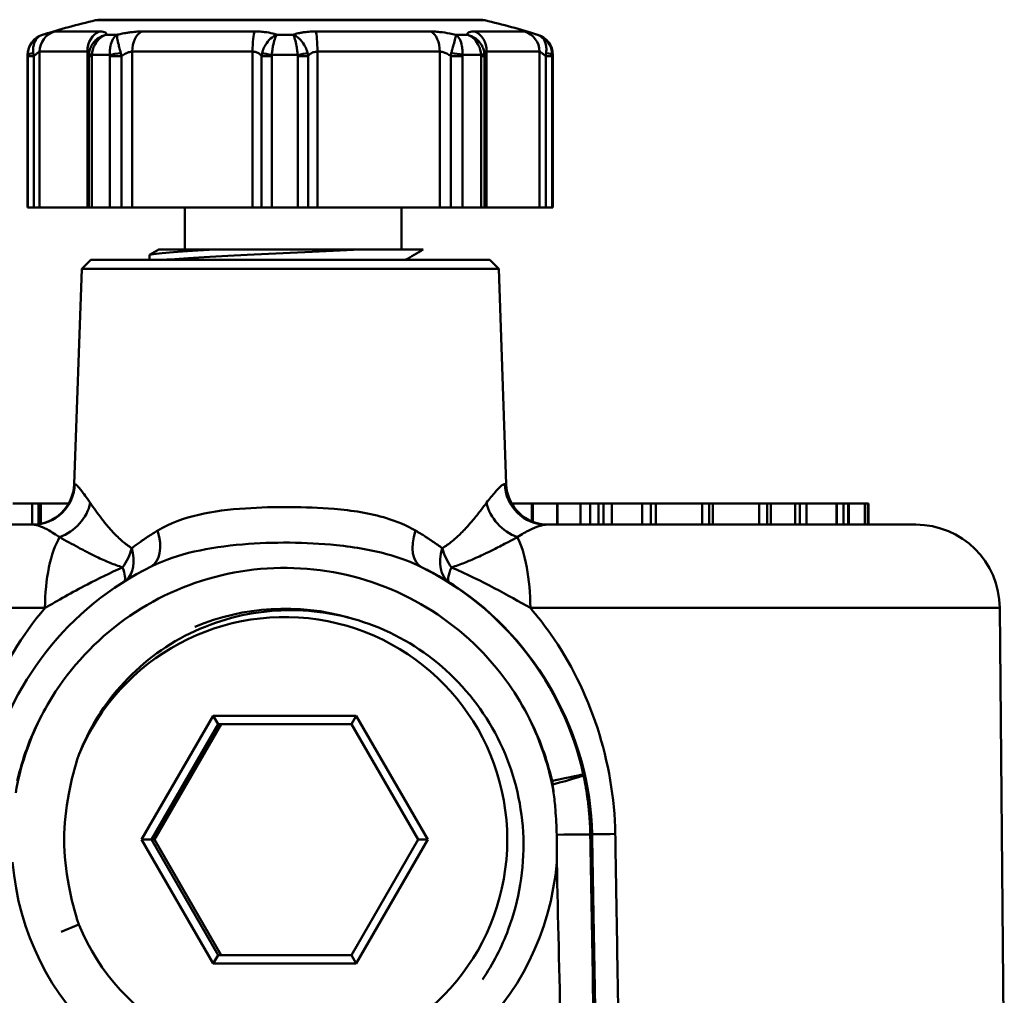
# Model space of a CAD drawing. Extents: x -3583 to 6795, y -23 to 2807.
# Drawn here: x 2240 to 2264, y 1294 to 1317 of the extents above; entities that cross this region are included whole.
import ezdxf

# ---------------------------------------------------------------- set-up
doc = ezdxf.new("R2010")
doc.units = 0
doc.header["$MEASUREMENT"] = 0
doc.layers.add('AM_0', color=7, linetype='CONTINUOUS', lineweight=50)

# ---------------------------------------------------------------- blocks, each defined once
blk = doc.blocks.new('A$C761B4156')
at = {"layer": 'AM_0'}
for p, q in [((75.603, 579.607), (80.139, 579.607)), ((75.719, 579.62), (80.141, 579.62)), ((80.139, 579.607), (84.86, 579.607)), ((80.141, 579.62), (84.753, 579.62)), ((74.339, 579.262), (74.339, 579.262)), ((74.628, 579.339), (75.696, 579.339)), ((75.849, 579.262), (76.115, 579.262)), ((76.701, 579.339), (79.393, 579.339)), ((79.921, 579.262), (80.304, 579.262)), ((80.845, 579.339), (83.584, 579.339)), ((84.177, 579.262), (84.454, 579.262)), ((84.632, 579.339), (85.814, 579.339)), ((86.125, 579.262), (86.133, 579.262)), ((73.989, 578.784), (73.986, 578.784)), ((73.986, 575.15), (73.986, 578.784)), ((74.131, 578.756), (73.989, 578.756)), ((73.989, 578.756), (73.989, 575.15)), ((74.131, 578.756), (74.131, 575.15)), ((75.407, 578.86), (74.271, 578.86)), ((74.271, 575.15), (74.271, 578.86)), ((75.407, 578.86), (75.407, 575.15)), ((75.517, 578.756), (75.443, 578.756)), ((75.443, 578.756), (75.443, 575.15)), ((75.517, 575.15), (75.517, 578.756)), ((75.943, 578.784), (75.518, 578.784)), ((76.219, 578.756), (75.944, 578.756)), ((75.944, 578.756), (75.944, 575.15)), ((76.219, 578.756), (76.219, 575.15)), ((79.339, 578.86), (76.476, 578.86)), ((76.476, 575.15), (76.476, 578.86)), ((79.339, 578.86), (79.339, 575.15)), ((79.796, 578.756), (79.556, 578.756)), ((79.556, 575.15), (79.556, 578.756)), ((79.796, 575.15), (79.796, 578.756)), ((80.412, 578.784), (79.799, 578.784)), ((80.661, 578.756), (80.414, 578.756)), ((80.414, 578.756), (80.414, 575.15)), ((80.661, 578.756), (80.661, 575.15)), ((83.797, 578.86), (80.884, 578.86)), ((80.884, 575.15), (80.884, 578.86)), ((83.797, 578.86), (83.797, 575.15)), ((84.334, 578.756), (84.056, 578.756)), ((84.056, 575.15), (84.056, 578.756)), ((84.334, 575.15), (84.334, 578.756)), ((84.778, 578.784), (84.335, 578.784)), ((84.862, 578.756), (84.78, 578.756)), ((84.78, 578.756), (84.78, 575.15)), ((84.862, 575.15), (84.862, 578.756)), ((86.169, 578.86), (84.912, 578.86)), ((84.912, 575.15), (84.912, 578.86)), ((86.169, 578.86), (86.169, 575.15)), ((86.471, 578.756), (86.318, 578.756)), ((86.318, 575.15), (86.318, 578.756)), ((86.486, 578.784), (86.471, 578.784)), ((86.471, 575.15), (86.471, 578.756)), ((86.486, 575.15), (86.486, 578.784)), ((73.989, 575.15), (73.986, 575.15)), ((74.131, 575.15), (73.989, 575.15)), ((74.131, 575.15), (74.271, 575.15)), ((74.271, 575.15), (75.407, 575.15)), ((75.407, 575.15), (75.443, 575.15)), ((75.517, 575.15), (75.443, 575.15)), ((75.944, 575.15), (75.517, 575.15)), ((76.219, 575.15), (75.944, 575.15)), ((76.219, 575.15), (76.476, 575.15)), ((76.476, 575.15), (79.339, 575.15)), ((77.725, 575.15), (77.725, 574.15)), ((79.339, 575.15), (79.556, 575.15)), ((79.796, 575.15), (79.556, 575.15)), ((80.414, 575.15), (79.796, 575.15)), ((80.661, 575.15), (80.414, 575.15)), ((80.661, 575.15), (80.884, 575.15)), ((80.884, 575.15), (83.797, 575.15)), ((82.886, 575.15), (82.886, 574.15)), ((83.797, 575.15), (84.056, 575.15)), ((84.334, 575.15), (84.056, 575.15)), ((84.78, 575.15), (84.334, 575.15)), ((84.862, 575.15), (84.78, 575.15)), ((84.862, 575.15), (84.912, 575.15)), ((84.912, 575.15), (86.169, 575.15)), ((86.169, 575.15), (86.318, 575.15)), ((86.471, 575.15), (86.318, 575.15)), ((86.486, 575.15), (86.471, 575.15)), ((76.887, 574.025), (76.887, 573.9)), ((77.107, 574.15), (78.449, 574.15)), ((78.449, 574.15), (81.898, 574.15)), ((81.898, 574.15), (83.404, 574.15)), ((75.486, 573.9), (75.274, 573.688)), ((75.486, 573.9), (84.986, 573.9)), ((84.986, 573.9), (85.199, 573.688)), ((75.274, 573.688), (75.095, 568.565)), ((75.274, 573.688), (85.199, 573.688)), ((85.199, 573.688), (85.377, 568.565)), ((75.095, 568.565), (75.109, 568.565)), ((85.343, 568.565), (85.377, 568.565)), ((73.636, 568.1), (74.093, 568.1)), ((74.093, 567.6), (74.093, 568.1)), ((74.093, 568.1), (74.247, 568.1)), ((74.247, 567.612), (74.247, 568.1)), ((74.247, 568.1), (74.299, 568.1)), ((74.962, 568.1), (74.299, 568.1)), ((74.299, 567.621), (74.299, 568.1)), ((85.511, 568.1), (85.984, 568.1)), ((86.015, 568.1), (85.984, 568.1)), ((85.984, 567.681), (85.984, 568.1)), ((86.593, 568.1), (86.015, 568.1)), ((86.015, 567.668), (86.015, 568.1)), ((86.593, 568.1), (86.601, 568.1)), ((86.593, 567.6), (86.593, 568.1)), ((86.601, 567.6), (86.601, 568.1)), ((86.601, 568.1), (87.145, 568.1)), ((87.145, 567.6), (87.145, 568.1)), ((87.145, 568.1), (87.375, 568.1)), ((87.375, 567.6), (87.375, 568.1)), ((87.375, 568.1), (87.578, 568.1)), ((87.578, 567.6), (87.578, 568.1)), ((87.578, 568.1), (87.697, 568.1)), ((87.697, 568.1), (87.891, 568.1)), ((87.697, 567.6), (87.697, 568.1)), ((87.891, 567.6), (87.891, 568.1)), ((87.891, 568.1), (88.61, 568.1)), ((88.61, 567.6), (88.61, 568.1)), ((88.61, 568.1), (88.822, 568.1)), ((88.822, 567.6), (88.822, 568.1)), ((88.822, 568.1), (88.94, 568.1)), ((88.94, 568.1), (90.039, 568.1)), ((88.94, 567.6), (88.94, 568.1)), ((90.039, 568.1), (90.206, 568.1)), ((90.039, 567.6), (90.039, 568.1)), ((90.206, 567.6), (90.206, 568.1)), ((90.206, 568.1), (90.298, 568.1)), ((90.298, 568.1), (91.397, 568.1)), ((90.298, 567.6), (90.298, 568.1)), ((91.397, 568.1), (91.591, 568.1)), ((91.397, 567.6), (91.397, 568.1)), ((91.591, 568.1), (91.678, 568.1)), ((91.591, 567.6), (91.591, 568.1)), ((91.678, 568.1), (92.255, 568.1)), ((91.678, 567.6), (91.678, 568.1)), ((92.255, 568.1), (92.365, 568.1)), ((92.255, 567.6), (92.255, 568.1)), ((92.365, 568.1), (92.528, 568.1)), ((92.365, 567.6), (92.365, 568.1)), ((92.528, 568.1), (93.242, 568.1)), ((92.528, 567.6), (92.528, 568.1)), ((93.242, 568.1), (93.246, 568.1)), ((93.242, 567.6), (93.242, 568.1)), ((93.246, 568.1), (93.41, 568.1)), ((93.246, 567.6), (93.246, 568.1)), ((93.41, 568.1), (93.517, 568.1)), ((93.41, 567.6), (93.41, 568.1)), ((93.517, 568.1), (93.536, 568.1)), ((93.517, 567.6), (93.517, 568.1)), ((93.536, 568.1), (93.917, 568.1)), ((93.536, 567.6), (93.536, 568.1)), ((93.917, 568.1), (93.983, 568.1)), ((93.917, 567.6), (93.917, 568.1)), ((93.983, 568.1), (93.983, 568.1)), ((93.983, 568.1), (93.999, 568.1)), ((93.983, 567.6), (93.983, 568.1)), ((93.983, 567.6), (93.983, 568.1)), ((93.999, 568.1), (94.002, 568.1)), ((93.999, 567.6), (93.999, 568.1)), ((94.002, 568.1), (94.002, 568.1)), ((94.002, 567.6), (94.002, 568.1)), ((94.002, 567.6), (94.002, 568.1)), ((65.877, 567.6), (74.113, 567.6)), ((86.335, 567.6), (95.128, 567.6)), ((74.399, 565.617), (63.877, 565.617)), ((97.128, 565.617), (85.952, 565.617)), ((97.128, 565.617), (97.234, 553.416)), ((78.401, 563.05), (76.698, 560.1)), ((81.807, 563.05), (78.401, 563.05)), ((78.401, 563.05), (78.521, 562.85)), ((81.807, 563.05), (81.696, 562.85)), ((83.51, 560.1), (81.807, 563.05)), ((76.934, 560.1), (78.521, 562.85)), ((78.596, 562.85), (77.009, 560.1)), ((78.521, 562.85), (81.696, 562.85)), ((81.696, 562.85), (83.283, 560.1)), ((87.422, 560.227), (87.379, 560.227)), ((76.698, 560.1), (76.934, 560.1)), ((76.698, 560.1), (78.401, 557.15)), ((78.521, 557.35), (76.934, 560.1)), ((76.934, 560.1), (77.009, 560.1)), ((77.009, 560.1), (78.596, 557.35)), ((83.283, 560.1), (81.696, 557.35)), ((81.807, 557.15), (83.51, 560.1)), ((83.283, 560.1), (83.51, 560.1)), ((75.205, 558.08), (74.782, 557.904)), ((78.401, 557.15), (78.521, 557.35)), ((78.401, 557.15), (81.807, 557.15)), ((81.696, 557.35), (78.521, 557.35)), ((81.807, 557.15), (81.696, 557.35))]:
    blk.add_line(p, q, dxfattribs=at)
for centre, radius, start, end in [((80.236, 560.119), 20.031, 103.3725, 107.1216), ((75.719, 579.12), 0.5, 90, 103.3725), ((84.753, 579.12), 0.5, 76.6275, 90), ((80.236, 560.119), 20.031, 72.8784, 76.6275), ((74.486, 578.784), 0.5, 107.1216, 180), ((85.986, 578.784), 0.5, 0, 72.8784), ((74.095, 568.6), 1, 270, 358), ((86.377, 568.6), 1, 182, 270), ((95.128, 565.6), 2, 0.5, 90)]:
    blk.add_arc(centre, radius, start, end, dxfattribs=at)
for centre, major_axis, ratio, start_param, end_param in [((80.141, 579.12), (0, 0.5), 0.020973, 0, 0.233395), ((74.768, 578.86), (0, 0.5), 0.994161, 0.285461, 1.570796), ((75.809, 578.86), (0, 0.5), 0.804877, 0.285461, 1.570796), ((76.789, 578.86), (0, 0.5), 0.626674, 0.285461, 1.570796), ((79.414, 578.86), (0, 0.5), 0.149508, 0.285461, 1.570796), ((80.83, 578.86), (0, 0.5), 0.10791, 4.712389, 5.997724), ((83.5, 578.86), (0, 0.5), 0.593441, 4.712389, 5.997724), ((84.522, 578.86), (0, 0.5), 0.779282, 4.712389, 5.997724), ((85.674, 578.86), (0, 0.5), 0.988761, 4.712389, 5.997724), ((74.289, 578.784), (-0.3, -0.001), 0.163869, 5.304686, 6.254691), ((75.887, 578.756), (-0.001, 0.501), 0.886242, 1.447378, 1.569925), ((75.745, 578.784), (-0.298, 0.033), 0.123749, 0, 0.72209), ((76.149, 578.784), (0.298, 0.036), 0.112615, 1.371284, 2.321289), ((79.82, 578.784), (0.296, -0.049), 0.011476, 3.69327, 4.643275), ((80.403, 578.784), (0.296, 0.049), 0.004607, 4.740118, 5.690123), ((84.139, 578.784), (0.298, -0.037), 0.10752, 0.862194, 1.812199), ((84.56, 578.784), (0.298, 0.034), 0.119131, 5.519094, 6.283185), ((84.408, 578.756), (0.001, 0.501), 0.905463, 4.713301, 4.838895), ((86.172, 578.784), (0.3, -0.003), 0.163532, 0.071016, 1.021021), ((74.113, 568.6), (0, -1), 0.997213, 0, 1.53589), ((86.335, 568.6), (0, -1), 0.993207, 4.747296, 6.283185), ((74.555, 568.154), (-0.771, -0.637), 0.847342, 1.16643, 2.330759), ((85.813, 568.154), (-0.739, 0.674), 0.832415, 0.869218, 2.033547), ((76.472, 567.493), (0.449, -0.893), 0.554637, 0.009733, 1.261198), ((83.792, 567.493), (-0.439, -0.899), 0.522973, 4.999883, 6.272266), ((75.133, 565.6), (0, 2), 0.367145, 0.552568, 1.56207), ((85.297, 565.6), (0, -2), 0.327813, 1.579523, 2.589025), ((75.738, 567.074), (0.467, 0.884), 0.691568, 4.513735, 5.025829), ((75.738, 567.074), (0.542, -0.84), 0.651971, 0.108704, 1.134206), ((84.551, 567.074), (-0.527, -0.85), 0.62468, 5.119853, 6.268836), ((84.551, 567.074), (0.452, -0.892), 0.66418, 4.425172, 4.937265), ((80.131, 560.1), (2.785, 6.694), 0.999838, 0.84969, 1.749908), ((75.738, 567.074), (0.536, -0.844), 0.226254, 0.118517, 0.81388), ((80.131, 560.1), (2.085, 6.944), 0.999736, 5.219113, 6.115044), ((84.551, 567.074), (-0.532, -0.847), 0.191578, 5.446386, 6.271769), ((80.104, 560.1), (0, 5.3), 0.99978, 1.961751, 7.463027), ((80.112, 560.1), (0, 5.5), 0.99978, 6.002434, 6.683563), ((80.104, 560.1), (0, -6.5), 0.99978, 4.253664, 4.539667), ((80.104, 560.1), (0, 6.5), 0.99978, 4.885111, 5.171114), ((85.747, 561.327), (1.466, 0.32), 0.013, 0.020493, 1.05265), ((85.747, 561.327), (1.465, 0.322), 0.054166, 5.227676, 6.262664), ((85.72, 561.327), (0, -0.77), 0.99978, 1.687436, 1.800158), ((80.104, 560.1), (0, -5.25), 0.99978, 4.502815, 4.921963), ((85.88, 560.2), (1.5, 0.026), 0.003866, 0.020972, 1.085036), ((92.477, 289.371), (-20.951, 1200.537), 0.000317, 1.34322, 1.349154), ((88.422, 560.244), (-1, -0.017), 0.001021, 0.020972, 1.106062), ((80.104, 560.1), (0, -6.5), 0.99978, 4.794877, 7.771493)]:
    blk.add_ellipse(centre, major_axis=major_axis, ratio=ratio, start_param=start_param, end_param=end_param, dxfattribs=at)
for points, knots in [([(74.339, 579.262), (74.27, 579.241), (74.205, 579.204), (74.102, 579.11), (74.062, 579.055), (74.016, 578.953), (74.003, 578.912), (73.991, 578.84), (73.989, 578.812), (73.989, 578.784)], [-0.00014152, -0.00014152, -0.00014152, -0.00014152, 0.00952154, 0.00952154, 0.0182319, 0.0182319, 0.02367588, 0.02367588, 0.02707836, 0.02707836, 0.02707836, 0.02707836]), ([(74.121, 578.824), (74.118, 578.851), (74.116, 578.878), (74.117, 578.946), (74.121, 578.985), (74.144, 579.08), (74.169, 579.13), (74.238, 579.214), (74.285, 579.245), (74.339, 579.262)], [-0.02707836, -0.02707836, -0.02707836, -0.02707836, -0.02367588, -0.02367588, -0.0182319, -0.0182319, -0.00952154, -0.00952154, 0.00014152, 0.00014152, 0.00014152, 0.00014152]), ([(74.628, 579.339), (74.624, 579.339), (74.615, 579.338), (74.59, 579.333), (74.572, 579.329), (74.537, 579.32), (74.521, 579.315), (74.496, 579.309), (74.488, 579.306), (74.464, 579.299), (74.448, 579.295), (74.406, 579.282), (74.378, 579.274), (74.346, 579.264), (74.342, 579.263), (74.339, 579.262)], [0.51387943, 0.51387943, 0.51387943, 0.51387943, 0.52670098, 0.52670098, 0.54135417, 0.54135417, 0.55051241, 0.55051241, 0.55509153, 0.55509153, 0.56241813, 0.56241813, 0.57414068, 0.57414068, 0.5753531, 0.5753531, 0.5753531, 0.5753531]), ([(75.518, 578.784), (75.52, 578.812), (75.523, 578.84), (75.537, 578.912), (75.55, 578.953), (75.596, 579.055), (75.635, 579.11), (75.73, 579.204), (75.788, 579.241), (75.849, 579.262)], [0, 0, 0, 0, 0.00340249, 0.00340249, 0.00884646, 0.00884646, 0.01755682, 0.01755682, 0.02721988, 0.02721988, 0.02721988, 0.02721988]), ([(75.849, 579.262), (75.777, 579.245), (75.708, 579.214), (75.617, 579.146), (75.588, 579.118), (75.563, 579.088)], [-0.02721988, -0.02721988, -0.02721988, -0.02721988, -0.01755682, -0.01755682, -0.01233534, -0.01233534, -0.01233534, -0.01233534]), ([(75.849, 579.262), (75.855, 579.273), (75.857, 579.284), (75.855, 579.293), (75.852, 579.307), (75.837, 579.319), (75.81, 579.327), (75.794, 579.332), (75.773, 579.336), (75.748, 579.338), (75.732, 579.339), (75.715, 579.339), (75.696, 579.339)], [-0.50208715, -0.50208715, -0.50208715, -0.50208715, -0.48787002, -0.48787002, -0.48787002, -0.46442492, -0.46442492, -0.46442492, -0.44977173, -0.44977173, -0.44977173, -0.44061348, -0.44061348, -0.44061348, -0.44061348]), ([(76.115, 579.262), (76.076, 579.241), (76.041, 579.204), (75.989, 579.11), (75.969, 579.055), (75.949, 578.953), (75.944, 578.912), (75.941, 578.84), (75.941, 578.812), (75.943, 578.784)], [-0.00014152, -0.00014152, -0.00014152, -0.00014152, 0.00952154, 0.00952154, 0.0182319, 0.0182319, 0.02367588, 0.02367588, 0.02707836, 0.02707836, 0.02707836, 0.02707836]), ([(76.204, 578.824), (76.197, 578.851), (76.19, 578.878), (76.173, 578.946), (76.162, 578.985), (76.139, 579.08), (76.127, 579.13), (76.112, 579.214), (76.111, 579.245), (76.115, 579.262)], [-0.02707836, -0.02707836, -0.02707836, -0.02707836, -0.02367588, -0.02367588, -0.0182319, -0.0182319, -0.00952154, -0.00952154, 0.00014152, 0.00014152, 0.00014152, 0.00014152]), ([(76.701, 579.339), (76.667, 579.339), (76.63, 579.338), (76.548, 579.333), (76.502, 579.329), (76.425, 579.32), (76.395, 579.315), (76.35, 579.309), (76.334, 579.306), (76.294, 579.299), (76.27, 579.295), (76.205, 579.282), (76.166, 579.274), (76.123, 579.264), (76.119, 579.263), (76.115, 579.262)], [0.51387943, 0.51387943, 0.51387943, 0.51387943, 0.52670098, 0.52670098, 0.54135417, 0.54135417, 0.55051241, 0.55051241, 0.55509153, 0.55509153, 0.56241813, 0.56241813, 0.57414068, 0.57414068, 0.5753531, 0.5753531, 0.5753531, 0.5753531]), ([(79.921, 579.262), (79.892, 579.273), (79.86, 579.284), (79.824, 579.293), (79.765, 579.307), (79.699, 579.319), (79.627, 579.327), (79.581, 579.332), (79.534, 579.336), (79.485, 579.338), (79.455, 579.339), (79.424, 579.339), (79.393, 579.339)], [-0.50208715, -0.50208715, -0.50208715, -0.50208715, -0.48787002, -0.48787002, -0.48787002, -0.46442492, -0.46442492, -0.46442492, -0.44977173, -0.44977173, -0.44977173, -0.44061348, -0.44061348, -0.44061348, -0.44061348]), ([(79.921, 579.262), (79.87, 579.245), (79.819, 579.214), (79.726, 579.13), (79.684, 579.08), (79.627, 578.985), (79.607, 578.946), (79.582, 578.878), (79.574, 578.851), (79.567, 578.824)], [-0.02721988, -0.02721988, -0.02721988, -0.02721988, -0.01755682, -0.01755682, -0.00884646, -0.00884646, -0.00340249, -0.00340249, 0, 0, 0, 0]), ([(79.799, 578.784), (79.801, 578.812), (79.803, 578.84), (79.812, 578.912), (79.818, 578.953), (79.838, 579.055), (79.852, 579.11), (79.885, 579.204), (79.903, 579.241), (79.921, 579.262)], [0, 0, 0, 0, 0.00340249, 0.00340249, 0.00884646, 0.00884646, 0.01755682, 0.01755682, 0.02721988, 0.02721988, 0.02721988, 0.02721988]), ([(80.845, 579.339), (80.801, 579.339), (80.758, 579.338), (80.666, 579.333), (80.619, 579.329), (80.546, 579.32), (80.519, 579.315), (80.48, 579.309), (80.467, 579.306), (80.434, 579.299), (80.414, 579.295), (80.366, 579.282), (80.338, 579.274), (80.31, 579.264), (80.307, 579.263), (80.304, 579.262)], [0.51387943, 0.51387943, 0.51387943, 0.51387943, 0.52670098, 0.52670098, 0.54135417, 0.54135417, 0.55051241, 0.55051241, 0.55509153, 0.55509153, 0.56241813, 0.56241813, 0.57414068, 0.57414068, 0.5753531, 0.5753531, 0.5753531, 0.5753531]), ([(80.649, 578.824), (80.642, 578.851), (80.634, 578.878), (80.609, 578.946), (80.59, 578.985), (80.533, 579.08), (80.492, 579.13), (80.402, 579.214), (80.352, 579.245), (80.304, 579.262)], [-0.02707836, -0.02707836, -0.02707836, -0.02707836, -0.02367588, -0.02367588, -0.0182319, -0.0182319, -0.00952154, -0.00952154, 0.00014152, 0.00014152, 0.00014152, 0.00014152]), ([(80.304, 579.262), (80.319, 579.241), (80.335, 579.204), (80.363, 579.11), (80.376, 579.055), (80.394, 578.953), (80.4, 578.912), (80.407, 578.84), (80.41, 578.812), (80.412, 578.784)], [-0.00014152, -0.00014152, -0.00014152, -0.00014152, 0.00952154, 0.00952154, 0.0182319, 0.0182319, 0.02367588, 0.02367588, 0.02707836, 0.02707836, 0.02707836, 0.02707836]), ([(84.177, 579.262), (84.13, 579.273), (84.082, 579.284), (84.034, 579.293), (83.955, 579.307), (83.876, 579.319), (83.8, 579.327), (83.753, 579.332), (83.706, 579.336), (83.663, 579.338), (83.635, 579.339), (83.609, 579.339), (83.584, 579.339)], [-0.50208715, -0.50208715, -0.50208715, -0.50208715, -0.48787002, -0.48787002, -0.48787002, -0.46442492, -0.46442492, -0.46442492, -0.44977173, -0.44977173, -0.44977173, -0.44061348, -0.44061348, -0.44061348, -0.44061348]), ([(84.177, 579.262), (84.178, 579.245), (84.174, 579.214), (84.154, 579.13), (84.141, 579.08), (84.115, 578.985), (84.104, 578.946), (84.085, 578.878), (84.078, 578.851), (84.071, 578.824)], [-0.02721988, -0.02721988, -0.02721988, -0.02721988, -0.01755682, -0.01755682, -0.00884646, -0.00884646, -0.00340249, -0.00340249, 0, 0, 0, 0]), ([(84.335, 578.784), (84.337, 578.812), (84.337, 578.84), (84.335, 578.912), (84.331, 578.953), (84.312, 579.055), (84.294, 579.11), (84.245, 579.204), (84.213, 579.241), (84.177, 579.262)], [0, 0, 0, 0, 0.00340249, 0.00340249, 0.00884646, 0.00884646, 0.01755682, 0.01755682, 0.02721988, 0.02721988, 0.02721988, 0.02721988]), ([(84.632, 579.339), (84.604, 579.339), (84.58, 579.338), (84.533, 579.333), (84.512, 579.329), (84.486, 579.32), (84.477, 579.315), (84.467, 579.309), (84.464, 579.306), (84.458, 579.299), (84.455, 579.295), (84.45, 579.282), (84.45, 579.274), (84.453, 579.264), (84.454, 579.263), (84.454, 579.262)], [0.51387943, 0.51387943, 0.51387943, 0.51387943, 0.52670098, 0.52670098, 0.54135417, 0.54135417, 0.55051241, 0.55051241, 0.55509153, 0.55509153, 0.56241813, 0.56241813, 0.57414068, 0.57414068, 0.5753531, 0.5753531, 0.5753531, 0.5753531]), ([(84.768, 579.053), (84.737, 579.098), (84.698, 579.137), (84.595, 579.214), (84.526, 579.245), (84.454, 579.262)], [-0.01663066, -0.01663066, -0.01663066, -0.01663066, -0.00952154, -0.00952154, 0.00014152, 0.00014152, 0.00014152, 0.00014152]), ([(84.454, 579.262), (84.514, 579.241), (84.57, 579.204), (84.663, 579.11), (84.701, 579.055), (84.746, 578.953), (84.759, 578.912), (84.773, 578.84), (84.777, 578.812), (84.778, 578.784)], [-0.00014152, -0.00014152, -0.00014152, -0.00014152, 0.00952154, 0.00952154, 0.0182319, 0.0182319, 0.02367588, 0.02367588, 0.02707836, 0.02707836, 0.02707836, 0.02707836]), ([(86.125, 579.262), (86.122, 579.263), (86.119, 579.264), (86.115, 579.265), (86.085, 579.274), (86.056, 579.282), (86.028, 579.29), (86.011, 579.295), (85.995, 579.299), (85.98, 579.303), (85.97, 579.306), (85.961, 579.309), (85.952, 579.311), (85.934, 579.315), (85.918, 579.32), (85.903, 579.323), (85.879, 579.329), (85.859, 579.333), (85.844, 579.336), (85.83, 579.338), (85.82, 579.339), (85.814, 579.339)], [-0.50208715, -0.50208715, -0.50208715, -0.50208715, -0.50087473, -0.50087473, -0.50087473, -0.48915218, -0.48915218, -0.48915218, -0.48182558, -0.48182558, -0.48182558, -0.47724646, -0.47724646, -0.47724646, -0.46808822, -0.46808822, -0.46808822, -0.45343503, -0.45343503, -0.45343503, -0.44061348, -0.44061348, -0.44061348, -0.44061348]), ([(86.471, 578.784), (86.471, 578.812), (86.469, 578.84), (86.457, 578.912), (86.445, 578.953), (86.399, 579.055), (86.359, 579.11), (86.257, 579.204), (86.194, 579.241), (86.125, 579.262)], [0, 0, 0, 0, 0.00340249, 0.00340249, 0.00884646, 0.00884646, 0.01755682, 0.01755682, 0.02721988, 0.02721988, 0.02721988, 0.02721988]), ([(86.125, 579.262), (86.177, 579.245), (86.222, 579.214), (86.288, 579.13), (86.311, 579.08), (86.331, 578.985), (86.334, 578.946), (86.334, 578.878), (86.332, 578.851), (86.329, 578.824)], [-0.02721988, -0.02721988, -0.02721988, -0.02721988, -0.01755682, -0.01755682, -0.00884646, -0.00884646, -0.00340249, -0.00340249, 0, 0, 0, 0]), ([(75.446, 578.817), (75.449, 578.838), (75.452, 578.859), (75.462, 578.899), (75.468, 578.919), (75.483, 578.957), (75.491, 578.975), (75.509, 579.01), (75.518, 579.026), (75.539, 579.058), (75.551, 579.073), (75.563, 579.088)], [0, 0, 0, 0, 0.00246707, 0.00246707, 0.00493413, 0.00493413, 0.0074012, 0.0074012, 0.00986827, 0.00986827, 0.01233534, 0.01233534, 0.01233534, 0.01233534]), ([(84.858, 578.818), (84.856, 578.836), (84.853, 578.854), (84.845, 578.888), (84.841, 578.905), (84.83, 578.937), (84.823, 578.953), (84.81, 578.983), (84.802, 578.998), (84.786, 579.026), (84.777, 579.04), (84.768, 579.053)], [-0.02707836, -0.02707836, -0.02707836, -0.02707836, -0.02498882, -0.02498882, -0.02289928, -0.02289928, -0.02080974, -0.02080974, -0.0187202, -0.0187202, -0.01663066, -0.01663066, -0.01663066, -0.01663066]), ([(73.989, 578.784), (73.989, 578.781), (73.989, 578.778), (73.989, 578.771), (73.989, 578.768), (73.989, 578.763), (73.989, 578.761), (73.989, 578.758), (73.989, 578.757), (73.989, 578.756)], [0, 0, 0, 0, 0.001022457, 0.001022457, 0.001944108, 0.001944108, 0.00252014, 0.00252014, 0.002880159, 0.002880159, 0.002880159, 0.002880159]), ([(74.131, 578.756), (74.13, 578.759), (74.13, 578.761), (74.129, 578.769), (74.128, 578.773), (74.126, 578.785), (74.125, 578.793), (74.123, 578.808), (74.122, 578.816), (74.121, 578.824)], [-0.002880159, -0.002880159, -0.002880159, -0.002880159, -0.00252014, -0.00252014, -0.001944108, -0.001944108, -0.001022457, -0.001022457, 0, 0, 0, 0]), ([(74.131, 578.756), (74.144, 578.767), (74.157, 578.777), (74.169, 578.787), (74.18, 578.796), (74.19, 578.804), (74.2, 578.812), (74.205, 578.816), (74.211, 578.821), (74.216, 578.825), (74.22, 578.827), (74.223, 578.83), (74.226, 578.832), (74.232, 578.836), (74.238, 578.84), (74.243, 578.844), (74.251, 578.849), (74.257, 578.853), (74.262, 578.856), (74.266, 578.858), (74.269, 578.86), (74.271, 578.86)], [-0.58714538, -0.58714538, -0.58714538, -0.58714538, -0.57414068, -0.57414068, -0.57414068, -0.56241813, -0.56241813, -0.56241813, -0.55509153, -0.55509153, -0.55509153, -0.55051241, -0.55051241, -0.55051241, -0.54135417, -0.54135417, -0.54135417, -0.52670098, -0.52670098, -0.52670098, -0.51387943, -0.51387943, -0.51387943, -0.51387943]), ([(75.407, 578.86), (75.414, 578.86), (75.42, 578.859), (75.435, 578.856), (75.443, 578.852), (75.449, 578.847), (75.45, 578.847), (75.451, 578.846)], [0.44061348, 0.44061348, 0.44061348, 0.44061348, 0.44977173, 0.44977173, 0.46442492, 0.46442492, 0.46597736, 0.46597736, 0.46597736, 0.46597736]), ([(75.517, 578.756), (75.517, 578.757), (75.517, 578.758), (75.517, 578.761), (75.517, 578.763), (75.517, 578.768), (75.517, 578.771), (75.518, 578.778), (75.518, 578.781), (75.518, 578.784)], [0, 0, 0, 0, 0.00036002, 0.00036002, 0.000936052, 0.000936052, 0.001857703, 0.001857703, 0.002880159, 0.002880159, 0.002880159, 0.002880159]), ([(75.943, 578.784), (75.943, 578.781), (75.943, 578.778), (75.944, 578.771), (75.944, 578.768), (75.944, 578.763), (75.944, 578.761), (75.944, 578.758), (75.944, 578.757), (75.944, 578.756)], [0, 0, 0, 0, 0.001022457, 0.001022457, 0.001944108, 0.001944108, 0.00252014, 0.00252014, 0.002880159, 0.002880159, 0.002880159, 0.002880159]), ([(76.219, 578.756), (76.219, 578.759), (76.218, 578.761), (76.217, 578.769), (76.216, 578.773), (76.213, 578.785), (76.211, 578.793), (76.208, 578.808), (76.206, 578.816), (76.204, 578.824)], [-0.002880159, -0.002880159, -0.002880159, -0.002880159, -0.00252014, -0.00252014, -0.001944108, -0.001944108, -0.001022457, -0.001022457, 0, 0, 0, 0]), ([(76.219, 578.756), (76.235, 578.767), (76.25, 578.777), (76.266, 578.787), (76.28, 578.796), (76.295, 578.804), (76.309, 578.812), (76.318, 578.816), (76.327, 578.821), (76.336, 578.825), (76.342, 578.827), (76.348, 578.83), (76.353, 578.832), (76.364, 578.836), (76.375, 578.84), (76.386, 578.844), (76.403, 578.849), (76.42, 578.853), (76.436, 578.856), (76.45, 578.858), (76.464, 578.86), (76.476, 578.86)], [-0.58714538, -0.58714538, -0.58714538, -0.58714538, -0.57414068, -0.57414068, -0.57414068, -0.56241813, -0.56241813, -0.56241813, -0.55509153, -0.55509153, -0.55509153, -0.55051241, -0.55051241, -0.55051241, -0.54135417, -0.54135417, -0.54135417, -0.52670098, -0.52670098, -0.52670098, -0.51387943, -0.51387943, -0.51387943, -0.51387943]), ([(79.339, 578.86), (79.35, 578.86), (79.362, 578.859), (79.391, 578.856), (79.408, 578.852), (79.451, 578.84), (79.475, 578.829), (79.521, 578.798), (79.54, 578.778), (79.556, 578.756)], [0.44061348, 0.44061348, 0.44061348, 0.44061348, 0.44977173, 0.44977173, 0.46442492, 0.46442492, 0.48787002, 0.48787002, 0.51387943, 0.51387943, 0.51387943, 0.51387943]), ([(79.567, 578.824), (79.565, 578.816), (79.564, 578.808), (79.561, 578.793), (79.56, 578.785), (79.558, 578.773), (79.557, 578.769), (79.556, 578.761), (79.556, 578.759), (79.556, 578.756)], [-0.002880159, -0.002880159, -0.002880159, -0.002880159, -0.001857703, -0.001857703, -0.000936052, -0.000936052, -0.00036002, -0.00036002, 0, 0, 0, 0]), ([(79.796, 578.756), (79.796, 578.757), (79.796, 578.758), (79.796, 578.761), (79.796, 578.763), (79.797, 578.768), (79.797, 578.771), (79.798, 578.778), (79.798, 578.781), (79.799, 578.784)], [0, 0, 0, 0, 0.00036002, 0.00036002, 0.000936052, 0.000936052, 0.001857703, 0.001857703, 0.002880159, 0.002880159, 0.002880159, 0.002880159]), ([(80.412, 578.784), (80.412, 578.781), (80.413, 578.778), (80.414, 578.771), (80.414, 578.768), (80.414, 578.763), (80.414, 578.761), (80.414, 578.758), (80.414, 578.757), (80.414, 578.756)], [0, 0, 0, 0, 0.001022457, 0.001022457, 0.001944108, 0.001944108, 0.00252014, 0.00252014, 0.002880159, 0.002880159, 0.002880159, 0.002880159]), ([(80.661, 578.756), (80.661, 578.759), (80.66, 578.761), (80.659, 578.769), (80.659, 578.773), (80.657, 578.785), (80.656, 578.793), (80.653, 578.808), (80.651, 578.816), (80.649, 578.824)], [-0.002880159, -0.002880159, -0.002880159, -0.002880159, -0.00252014, -0.00252014, -0.001944108, -0.001944108, -0.001022457, -0.001022457, 0, 0, 0, 0]), ([(80.661, 578.756), (80.669, 578.767), (80.679, 578.777), (80.689, 578.787), (80.698, 578.796), (80.708, 578.804), (80.719, 578.812), (80.726, 578.816), (80.733, 578.821), (80.741, 578.825), (80.745, 578.827), (80.75, 578.83), (80.755, 578.832), (80.765, 578.836), (80.774, 578.84), (80.785, 578.844), (80.801, 578.849), (80.818, 578.853), (80.836, 578.856), (80.852, 578.858), (80.868, 578.86), (80.884, 578.86)], [-0.58714538, -0.58714538, -0.58714538, -0.58714538, -0.57414068, -0.57414068, -0.57414068, -0.56241813, -0.56241813, -0.56241813, -0.55509153, -0.55509153, -0.55509153, -0.55051241, -0.55051241, -0.55051241, -0.54135417, -0.54135417, -0.54135417, -0.52670098, -0.52670098, -0.52670098, -0.51387943, -0.51387943, -0.51387943, -0.51387943]), ([(83.797, 578.86), (83.806, 578.86), (83.816, 578.859), (83.842, 578.856), (83.859, 578.852), (83.904, 578.84), (83.932, 578.829), (83.994, 578.798), (84.026, 578.778), (84.056, 578.756)], [0.44061348, 0.44061348, 0.44061348, 0.44061348, 0.44977173, 0.44977173, 0.46442492, 0.46442492, 0.48787002, 0.48787002, 0.51387943, 0.51387943, 0.51387943, 0.51387943]), ([(84.071, 578.824), (84.069, 578.816), (84.067, 578.808), (84.064, 578.793), (84.062, 578.785), (84.059, 578.773), (84.059, 578.769), (84.057, 578.761), (84.056, 578.759), (84.056, 578.756)], [-0.002880159, -0.002880159, -0.002880159, -0.002880159, -0.001857703, -0.001857703, -0.000936052, -0.000936052, -0.00036002, -0.00036002, 0, 0, 0, 0]), ([(84.334, 578.756), (84.334, 578.757), (84.334, 578.758), (84.334, 578.761), (84.334, 578.763), (84.334, 578.768), (84.334, 578.771), (84.335, 578.778), (84.335, 578.781), (84.335, 578.784)], [0, 0, 0, 0, 0.00036002, 0.00036002, 0.000936052, 0.000936052, 0.001857703, 0.001857703, 0.002880159, 0.002880159, 0.002880159, 0.002880159]), ([(84.778, 578.784), (84.778, 578.781), (84.779, 578.778), (84.779, 578.771), (84.779, 578.768), (84.78, 578.763), (84.78, 578.761), (84.78, 578.758), (84.78, 578.757), (84.78, 578.756)], [0, 0, 0, 0, 0.001022457, 0.001022457, 0.001944108, 0.001944108, 0.00252014, 0.00252014, 0.002880159, 0.002880159, 0.002880159, 0.002880159]), ([(84.856, 578.836), (84.858, 578.839), (84.86, 578.842), (84.862, 578.844), (84.868, 578.849), (84.876, 578.853), (84.885, 578.856), (84.893, 578.858), (84.902, 578.86), (84.912, 578.86)], [-0.5471994, -0.5471994, -0.5471994, -0.5471994, -0.54135417, -0.54135417, -0.54135417, -0.52670098, -0.52670098, -0.52670098, -0.51387943, -0.51387943, -0.51387943, -0.51387943]), ([(86.169, 578.86), (86.171, 578.86), (86.175, 578.858), (86.185, 578.853), (86.193, 578.849), (86.207, 578.84), (86.213, 578.836), (86.223, 578.83), (86.226, 578.827), (86.235, 578.821), (86.241, 578.816), (86.257, 578.804), (86.268, 578.796), (86.292, 578.777), (86.305, 578.767), (86.318, 578.756)], [0.44061348, 0.44061348, 0.44061348, 0.44061348, 0.45343503, 0.45343503, 0.46808822, 0.46808822, 0.47724646, 0.47724646, 0.48182558, 0.48182558, 0.48915218, 0.48915218, 0.50087473, 0.50087473, 0.51387943, 0.51387943, 0.51387943, 0.51387943]), ([(86.329, 578.824), (86.328, 578.816), (86.327, 578.808), (86.324, 578.793), (86.323, 578.785), (86.321, 578.773), (86.321, 578.769), (86.319, 578.761), (86.319, 578.759), (86.318, 578.756)], [-0.002880159, -0.002880159, -0.002880159, -0.002880159, -0.001857703, -0.001857703, -0.000936052, -0.000936052, -0.00036002, -0.00036002, 0, 0, 0, 0]), ([(86.471, 578.756), (86.471, 578.757), (86.471, 578.758), (86.471, 578.761), (86.471, 578.763), (86.471, 578.768), (86.471, 578.771), (86.471, 578.778), (86.471, 578.781), (86.471, 578.784)], [0, 0, 0, 0, 0.00036002, 0.00036002, 0.000936052, 0.000936052, 0.001857703, 0.001857703, 0.002880159, 0.002880159, 0.002880159, 0.002880159]), ([(77.217, 573.9), (77.648, 573.941), (78.372, 573.981), (79.215, 574.022), (80.097, 574.065), (81.089, 574.107), (81.898, 574.15)], [27.227136, 27.227136, 27.227136, 27.227136, 27.994876, 27.994876, 27.994876, 28.797933, 28.797933, 28.797933, 28.797933]), ([(75.477, 568.119), (75.453, 568.153), (75.43, 568.186), (75.373, 568.267), (75.34, 568.312), (75.261, 568.416), (75.22, 568.467), (75.151, 568.543), (75.124, 568.565), (75.109, 568.565)], [-0.2030348, -0.2030348, -0.2030348, -0.2030348, -0.1776555, -0.1776555, -0.1370485, -0.1370485, -0.0720774, -0.0720774, 0, 0, 0, 0]), ([(85.343, 568.565), (85.334, 568.565), (85.325, 568.562), (85.296, 568.549), (85.275, 568.534), (85.212, 568.48), (85.165, 568.431), (85.051, 568.302), (84.982, 568.217), (84.908, 568.119)], [-0.2030349, -0.2030349, -0.2030349, -0.2030349, -0.1776555, -0.1776555, -0.1370485, -0.1370485, -0.0720774, -0.0720774, 0, 0, 0, 0]), ([(76.464, 567.039), (76.387, 567.088), (76.314, 567.143), (76.166, 567.269), (76.091, 567.341), (75.977, 567.463), (75.935, 567.51), (75.874, 567.583), (75.854, 567.607), (75.803, 567.67), (75.773, 567.708), (75.696, 567.809), (75.652, 567.87), (75.562, 567.995), (75.518, 568.059), (75.477, 568.119)], [-0.247555, -0.247555, -0.247555, -0.247555, -0.2042328, -0.2042328, -0.1547218, -0.1547218, -0.1237775, -0.1237775, -0.1083053, -0.1083053, -0.0835498, -0.0835498, -0.043941, -0.043941, 0, 0, 0, 0]), ([(83.217, 567.458), (83.004, 567.582), (82.773, 567.679), (82.135, 567.875), (81.714, 567.938), (80.586, 568.03), (79.863, 568.032), (78.402, 567.938), (77.666, 567.809), (77.081, 567.458)], [-0.7922664, -0.7922664, -0.7922664, -0.7922664, -0.6932331, -0.6932331, -0.5347798, -0.5347798, -0.2812546, -0.2812546, 0, 0, 0, 0]), ([(84.908, 568.119), (84.863, 568.06), (84.815, 567.997), (84.707, 567.858), (84.646, 567.781), (84.541, 567.655), (84.499, 567.607), (84.434, 567.534), (84.412, 567.511), (84.354, 567.449), (84.317, 567.411), (84.218, 567.315), (84.155, 567.258), (84.014, 567.144), (83.937, 567.089), (83.855, 567.039)], [-0.247555, -0.247555, -0.247555, -0.247555, -0.2042328, -0.2042328, -0.1547218, -0.1547218, -0.1237775, -0.1237775, -0.1083053, -0.1083053, -0.0835498, -0.0835498, -0.043941, -0.043941, 0, 0, 0, 0]), ([(74.113, 567.6), (74.161, 567.6), (74.22, 567.586), (74.352, 567.535), (74.422, 567.501), (74.546, 567.431), (74.596, 567.401), (74.68, 567.347), (74.714, 567.325), (74.748, 567.302)], [0, 0, 0, 0, 0.0720774, 0.0720774, 0.1370485, 0.1370485, 0.1776555, 0.1776555, 0.2030348, 0.2030348, 0.2030348, 0.2030348]), ([(77.081, 567.458), (77.042, 567.435), (77.004, 567.412), (76.923, 567.361), (76.88, 567.334), (76.812, 567.289), (76.786, 567.271), (76.748, 567.245), (76.735, 567.236), (76.702, 567.213), (76.682, 567.199), (76.63, 567.162), (76.598, 567.139), (76.532, 567.091), (76.498, 567.065), (76.464, 567.039)], [0, 0, 0, 0, 0.0185637, 0.0185637, 0.0397793, 0.0397793, 0.053039, 0.053039, 0.0596689, 0.0596689, 0.0702767, 0.0702767, 0.0872492, 0.0872492, 0.1060781, 0.1060781, 0.1060781, 0.1060781]), ([(83.855, 567.039), (83.821, 567.065), (83.786, 567.09), (83.709, 567.144), (83.668, 567.172), (83.6, 567.219), (83.574, 567.236), (83.534, 567.262), (83.521, 567.271), (83.486, 567.294), (83.464, 567.308), (83.407, 567.344), (83.372, 567.365), (83.297, 567.411), (83.257, 567.435), (83.217, 567.458)], [0, 0, 0, 0, 0.0185637, 0.0185637, 0.0397793, 0.0397793, 0.053039, 0.053039, 0.0596689, 0.0596689, 0.0702767, 0.0702767, 0.0872492, 0.0872492, 0.1060781, 0.1060781, 0.1060781, 0.1060781]), ([(85.641, 567.302), (85.744, 567.368), (85.842, 567.424), (86.013, 567.511), (86.088, 567.543), (86.197, 567.579), (86.237, 567.589), (86.295, 567.598), (86.316, 567.6), (86.335, 567.6)], [0, 0, 0, 0, 0.0720774, 0.0720774, 0.1370485, 0.1370485, 0.1776555, 0.1776555, 0.2030349, 0.2030349, 0.2030349, 0.2030349]), ([(74.748, 567.302), (74.819, 567.262), (74.894, 567.22), (75.044, 567.136), (75.118, 567.096), (75.243, 567.029), (75.291, 567.003), (75.372, 566.961), (75.403, 566.945), (75.497, 566.897), (75.562, 566.865), (75.731, 566.784), (75.839, 566.736), (76.045, 566.652), (76.144, 566.615), (76.246, 566.583)], [0, 0, 0, 0, 0.043941, 0.043941, 0.0835498, 0.0835498, 0.1083053, 0.1083053, 0.1237775, 0.1237775, 0.1547218, 0.1547218, 0.2042328, 0.2042328, 0.247555, 0.247555, 0.247555, 0.247555]), ([(84.074, 566.583), (84.181, 566.616), (84.285, 566.653), (84.479, 566.729), (84.569, 566.767), (84.712, 566.831), (84.766, 566.856), (84.854, 566.897), (84.887, 566.913), (84.986, 566.961), (85.05, 566.993), (85.215, 567.077), (85.313, 567.128), (85.489, 567.221), (85.567, 567.263), (85.641, 567.302)], [0, 0, 0, 0, 0.043941, 0.043941, 0.0835498, 0.0835498, 0.1083053, 0.1083053, 0.1237775, 0.1237775, 0.1547218, 0.1547218, 0.2042328, 0.2042328, 0.247555, 0.247555, 0.247555, 0.247555]), ([(76.943, 566.611), (77.553, 566.91), (78.303, 567.063), (79.833, 567.19), (80.606, 567.186), (81.791, 567.065), (82.229, 566.989), (82.888, 566.796), (83.127, 566.705), (83.348, 566.597)], [0.0042727, 0.0042727, 0.0042727, 0.0042727, 0.2812546, 0.2812546, 0.5347798, 0.5347798, 0.6932331, 0.6932331, 0.7922664, 0.7922664, 0.7922664, 0.7922664]), ([(74.277, 562.978), (74.389, 563.201), (74.515, 563.418), (75.119, 564.338), (75.72, 564.95), (77.123, 565.91), (77.911, 566.248), (79.573, 566.603), (80.43, 566.617), (82.102, 566.314), (82.9, 566.001), (84.33, 565.088), (84.949, 564.496), (85.622, 563.539), (85.787, 563.264), (85.931, 562.978)], [-1.603684, -1.603684, -1.603684, -1.603684, -1.528542, -1.528542, -1.273509, -1.273509, -1.018529, -1.018529, -0.763628, -0.763628, -0.508876, -0.508876, -0.254334, -0.254334, -0.157949, -0.157949, -0.157949, -0.157949]), ([(74.399, 565.617), (74.705, 565.792), (75.037, 565.983), (75.668, 566.313), (75.945, 566.45), (76.246, 566.583)], [-1.1586544, -1.1586544, -1.1586544, -1.1586544, -1.0138226, -1.0138226, -0.9131771, -0.9131771, -0.9131771, -0.9131771]), ([(83.348, 566.597), (83.391, 566.577), (83.432, 566.556), (83.511, 566.515), (83.548, 566.496), (83.607, 566.465), (83.63, 566.453), (83.667, 566.433), (83.681, 566.425), (83.722, 566.402), (83.75, 566.386), (83.821, 566.346), (83.865, 566.321), (83.944, 566.273), (83.981, 566.251), (84.017, 566.229)], [-0.1060781, -0.1060781, -0.1060781, -0.1060781, -0.0872492, -0.0872492, -0.0702767, -0.0702767, -0.0596689, -0.0596689, -0.053039, -0.053039, -0.0397793, -0.0397793, -0.0185637, -0.0185637, 0, 0, 0, 0]), ([(84.017, 566.229), (84.067, 566.197), (84.116, 566.166), (84.165, 566.133), (86.098, 564.853), (87.381, 562.589), (87.422, 560.227)], [1.7599485, 1.7599485, 1.7599485, 1.7599485, 1.7803252, 1.7803252, 1.7803252, 2.5868809, 2.5868809, 2.5868809, 2.5868809]), ([(74.399, 565.617), (73.304, 564.321), (72.601, 562.634), (72.445, 560.857), (72.427, 560.65), (72.416, 560.443), (72.413, 560.235)], [-0.5964431, -0.5964431, -0.5964431, -0.5964431, -0.06225, -0.06225, -0.06225, 0, 0, 0, 0]), ([(84.814, 556.771), (85.064, 557.143), (85.27, 557.543), (85.687, 558.66), (85.809, 559.4), (85.762, 560.878), (85.595, 561.602), (84.996, 562.938), (84.572, 563.539), (83.52, 564.538), (82.906, 564.929), (81.566, 565.45), (80.856, 565.577), (79.434, 565.55), (78.735, 565.399), (77.442, 564.84), (76.859, 564.44), (75.885, 563.441), (75.501, 562.855), (75.229, 562.181), (75.217, 562.151), (75.205, 562.12)], [1.011129, 1.011129, 1.011129, 1.011129, 1.146218, 1.146218, 1.369303, 1.369303, 1.590335, 1.590335, 1.809313, 1.809313, 2.026236, 2.026236, 2.241104, 2.241104, 2.453917, 2.453917, 2.664675, 2.664675, 2.873376, 2.873376, 2.88332, 2.88332, 2.88332, 2.88332]), ([(87.974, 560.235), (87.945, 561.954), (87.38, 563.657), (86.43, 565.004), (86.28, 565.216), (86.121, 565.421), (85.952, 565.617)], [-2.5868809, -2.5868809, -2.5868809, -2.5868809, -2.0711191, -2.0711191, -2.0711191, -1.9900488, -1.9900488, -1.9900488, -1.9900488]), ([(87.379, 560.227), (87.378, 560.311), (87.375, 560.396), (87.366, 560.557), (87.361, 560.633), (87.35, 560.757), (87.346, 560.805), (87.338, 560.882), (87.334, 560.912), (87.324, 561.001), (87.316, 561.06), (87.294, 561.214), (87.279, 561.308), (87.247, 561.484), (87.23, 561.566), (87.212, 561.647)], [-0.1135045, -0.1135045, -0.1135045, -0.1135045, -0.0933574, -0.0933574, -0.0751967, -0.0751967, -0.0638463, -0.0638463, -0.0567522, -0.0567522, -0.0425642, -0.0425642, -0.0198633, -0.0198633, 0, 0, 0, 0]), ([(86.506, 561.217), (86.523, 561.084), (86.537, 560.95), (86.565, 560.617), (86.575, 560.417), (86.58, 560.218)], [-0.1001738, -0.1001738, -0.1001738, -0.1001738, -0.0598433, -0.0598433, 0, 0, 0, 0]), ([(86.58, 560.218), (86.58, 560.188), (86.581, 560.158), (86.582, 560.098), (86.582, 560.068), (86.583, 559.979), (86.583, 559.919), (86.583, 559.761), (86.582, 559.663), (86.581, 559.564)], [-0.27735356, -0.27735356, -0.27735356, -0.27735356, -0.2685157, -0.2685157, -0.2596834, -0.2596834, -0.2420777, -0.2420777, -0.21301627, -0.21301627, -0.21301627, -0.21301627]), ([(87.422, 560.227), (87.431, 559.737), (87.439, 559.248), (87.461, 557.976), (87.475, 557.193), (87.506, 555.421), (87.523, 554.432), (87.54, 553.443)], [1.527486414, 1.527486414, 1.527486414, 1.527486414, 1.528906054, 1.528906054, 1.531177479, 1.531177479, 1.534046993, 1.534046993, 1.534046993, 1.534046993]), ([(88.087, 553.452), (88.07, 554.441), (88.054, 555.43), (88.024, 557.202), (88.011, 557.985), (87.99, 559.257), (87.982, 559.746), (87.974, 560.235)], [-1.534046993, -1.534046993, -1.534046993, -1.534046993, -1.531177479, -1.531177479, -1.528906054, -1.528906054, -1.527486414, -1.527486414, -1.527486414, -1.527486414])]:
    blk.add_open_spline(points, degree=3, knots=knots, dxfattribs=at)
for points in [[(76.887, 574.025), (76.96, 574.067), (77.033, 574.108), (77.107, 574.15)], [(78.449, 574.15), (77.678, 574.108), (77.104, 574.067), (76.887, 574.025)], [(83.404, 574.15), (83.26, 574.067), (83.116, 573.983), (82.973, 573.9)], [(82.978, 573.903), (82.98, 573.902), (82.982, 573.901), (82.984, 573.9)], [(84.074, 566.583), (84.818, 566.259), (85.425, 565.914), (85.952, 565.617)], [(73.739, 561.502), (73.858, 562.015), (74.039, 562.511), (74.277, 562.978)], [(85.931, 562.978), (86.169, 562.511), (86.35, 562.015), (86.47, 561.502)], [(75.205, 562.12), (75.099, 561.819), (75.02, 561.509), (74.97, 561.192)], [(86.484, 561.417), (86.492, 561.35), (86.499, 561.284), (86.506, 561.217)], [(86.581, 559.564), (86.612, 558.225), (86.644, 556.882), (86.676, 555.54)], [(74.97, 559.008), (75.02, 558.691), (75.099, 558.381), (75.205, 558.08)]]:
    blk.add_open_spline(points, degree=3, dxfattribs=at)

msp = doc.modelspace()

# ---------------------------------------------------------------- block references
at = {"layer": 'AM_0'}
msp.add_blockref('A$C761B4156', (2166.588, 737.865), dxfattribs=at)

doc.saveas('drawing.dxf')
